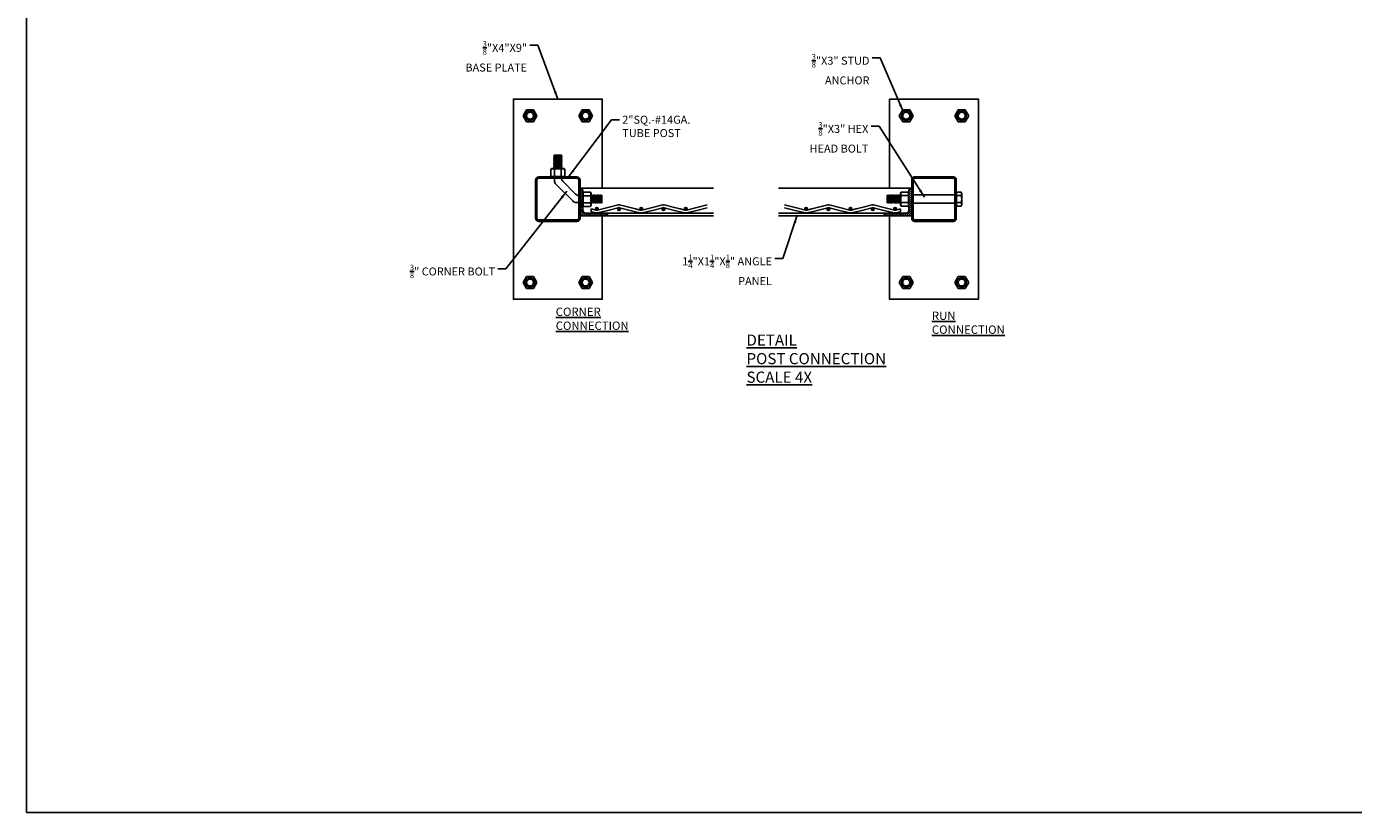
# Model space of a CAD drawing. Units: inches. Extents: x 0 to 777, y 0 to 261.
# Drawn here: x 0 to 239, y 0 to 141 of the extents above; entities that cross this region are included whole.
import ezdxf

# ---------------------------------------------------------------- set-up
doc = ezdxf.new("R2010")
doc.units = ezdxf.units.IN
doc.header["$MEASUREMENT"] = 0
doc.layers.add('Dimensions', color=4, linetype='Continuous')
doc.layers.add('Wire Partition', color=7, linetype='Continuous')
doc.styles.get("Standard").update_dxf_attribs({"font": 'txt.shx'})
doc.dimstyles.new('wirecrafters', dxfattribs={"dimscale": 22, "dimtxt": 0.18, "dimasz": 0.18, "dimexe": 0.1175, "dimexo": 0.3125, "dimgap": 0.0625, "dimtad": 1, "dimdec": 4, "dimzin": 3, "dimdsep": 46, "dimlunit": 4, "dimtxsty": 'Standard', "dimcen": 0.09, "dimclrt": 7, "dimadec": 0, "dimazin": 0, "dimtfac": 1, "dimtdec": 4, "dimtmove": 0, "dimatfit": 3, "dimfxl": 0, "dimtolj": 1, "dimtzin": 0, "dimarcsym": 0})
pattern_1 = [(225, (18.393646, 158.665771), (0.0110485435, -0.0110485435), [])]

# ---------------------------------------------------------------- blocks, each defined once
blk = doc.blocks.new('Angle-.125 x 1.25 x 1.25')
for p, q in [((0.75, 0), (0.75, 1.25)), ((0.625, 0.25), (0.625, 1.125)), ((-0.5, 0), (0.75, 0)), ((-0.375, 0.125), (0.5, 0.125)), ((0, 0), (0, 0))]:
    blk.add_line(p, q)
for centre, start, end in [((0.75, 1.125), 90, 180), ((-0.375, 0), 90, 180), ((0.5, 0.25), 270, 0)]:
    blk.add_arc(centre, 0.125, start, end)
for p in [(0.75, 0.75), (0, 0)]:
    blk.add_point(p)
blk = doc.blocks.new('Panel-Side View w-Mesh')
at = {"lineweight": 0}
h = blk.add_hatch(dxfattribs=at)
h.set_pattern_fill('ANSI31', color=256, scale=0.5, style=0)
h.set_pattern_definition([(45, (-10.98917, -160.37832), (-0.044194174, 0.044194174), [])])
h.paths.add_polyline_path([(1.125, 0.625, 0.414214), (1.25, 0.75), (0, 0.75), (0, -0.5, 0.414214), (0.125, -0.375), (0.125, 0.5, -0.414214), (0.25, 0.625)])
h = blk.add_hatch()
h.set_pattern_fill('ANSI31', color=256, scale=0.125, style=0)
h.set_pattern_definition(pattern_1)
h.paths.add_polyline_path([(0.812, 0.438, 1), (0.687, 0.438, 1)])
h = blk.add_hatch()
h.set_pattern_fill('ANSI31', color=256, scale=0.125, style=0)
h.set_pattern_definition(pattern_1)
h.paths.add_polyline_path([(1.812, 0.445, 1), (1.687, 0.445, 1)])
h = blk.add_hatch()
h.set_pattern_fill('ANSI31', color=256, scale=0.125, style=0)
h.set_pattern_definition(pattern_1)
h.paths.add_polyline_path([(2.813, 0.438, 1), (2.688, 0.438, 1)])
h = blk.add_hatch()
h.set_pattern_fill('ANSI31', color=256, scale=0.125, style=0)
h.set_pattern_definition(pattern_1)
h.paths.add_polyline_path([(3.688, 0.445, 1), (3.813, 0.445, 1)])
h = blk.add_hatch()
h.set_pattern_fill('ANSI31', color=256, scale=0.125, style=0)
h.set_pattern_definition(pattern_1)
h.paths.add_polyline_path([(4.813, 0.438, 1), (4.688, 0.438, 1)])
for p, q in [((0, 0.75), (6, 0.75)), ((0.5, 0.566), (0.72, 0.621)), ((0.78, 0.621), (1.25, 0.504)), ((1.125, 0.625), (6, 0.625)), ((2.5, 0.566), (2.72, 0.621)), ((2.78, 0.621), (3.25, 0.504)), ((4.5, 0.566), (4.72, 0.621)), ((4.78, 0.621), (5.25, 0.504)), ((0.5, 0.441), (0.5, 0.566)), ((0.5, 0.441), (0.72, 0.496)), ((0.78, 0.496), (1.25, 0.379)), ((1.25, 0.504), (1.72, 0.386)), ((1.25, 0.379), (1.72, 0.261)), ((1.78, 0.386), (2.25, 0.504)), ((1.78, 0.261), (2.25, 0.379)), ((2.25, 0.504), (2.5, 0.566)), ((2.25, 0.379), (2.5, 0.441)), ((2.5, 0.441), (2.72, 0.496)), ((2.78, 0.496), (3.25, 0.379)), ((3.25, 0.504), (3.72, 0.386)), ((3.25, 0.379), (3.72, 0.261)), ((3.78, 0.386), (4.25, 0.504)), ((3.78, 0.261), (4.25, 0.379)), ((4.25, 0.504), (4.5, 0.566)), ((4.25, 0.379), (4.5, 0.441)), ((4.5, 0.441), (4.72, 0.496)), ((4.78, 0.496), (5.25, 0.379)), ((5.25, 0.504), (5.72, 0.386)), ((5.25, 0.379), (5.72, 0.261)), ((0, -0.5), (6, -0.5))]:
    blk.add_line(p, q)
for centre in [(0.75, 0.438), (1.75, 0.445), (2.75, 0.438), (3.75, 0.445), (4.75, 0.438)]:
    blk.add_circle(centre, 0.0625)
for centre, start, end in [((0.75, 0.5), 75.96376, 104.03624), ((2.75, 0.5), 75.96376, 104.03624), ((4.75, 0.5), 75.96376, 104.03624), ((0.75, 0.375), 75.96376, 104.03624), ((1.75, 0.508), 255.96376, 284.03624), ((1.75, 0.383), 255.96376, 284.03624), ((2.75, 0.375), 75.96376, 104.03624), ((3.75, 0.508), 255.96376, 284.03624), ((3.75, 0.383), 255.96376, 284.03624), ((4.75, 0.375), 75.96376, 104.03624)]:
    blk.add_arc(centre, 0.125, start, end)
blk.add_point((0, 0))
at = {"rotation": 180}
blk.add_blockref('Angle-.125 x 1.25 x 1.25', (0.75, 0.75), dxfattribs=at)

msp = doc.modelspace()

# ---------------------------------------------------------------- hatches: boundary and pattern name
h = msp.add_hatch()
h.set_pattern_fill('ANSI31', color=256, scale=4, style=0)
h.set_pattern_definition([(135, (-837.02685, -591.2786), (0.3535534, 0.3535534), [])])
h.paths.add_polyline_path([(92.06791, 114.35116), (99.06791, 114.35116, -0.414213562), (99.56791, 113.85116), (99.56791, 106.85116, -0.414213562), (99.06791, 106.35116), (92.06791, 106.35116, -0.414213562), (91.56791, 106.85116), (91.56791, 113.85116, -0.414213562)])
h.paths.add_polyline_path([(92.06791, 114.10116, 0.414213562), (91.81791, 113.85116), (91.81791, 106.85116, 0.414213562), (92.06791, 106.60116), (99.06791, 106.60116, 0.414213562), (99.31791, 106.85116), (99.31791, 113.85116, 0.414213562), (99.06791, 114.10116)], flags=16)
h = msp.add_hatch()
h.set_pattern_fill('ANSI31', color=256, scale=4, style=0)
h.set_pattern_definition([(135, (-769.36283, -591.2786), (0.3535534, 0.3535534), [])])
h.paths.add_polyline_path([(159.73192, 114.35116), (166.73192, 114.35116, -0.414213562), (167.23192, 113.85116), (167.23192, 106.85116, -0.414213562), (166.73192, 106.35116), (159.73192, 106.35116, -0.414213562), (159.23192, 106.85116), (159.23192, 113.85116, -0.414213562)])
h.paths.add_polyline_path([(159.73192, 114.10116, 0.414213562), (159.48192, 113.85116), (159.48192, 106.85116, 0.414213562), (159.73192, 106.60116), (166.73192, 106.60116, 0.414213562), (166.98192, 106.85116), (166.98192, 113.85116, 0.414213562), (166.73192, 114.10116)], flags=16)

# ---------------------------------------------------------------- linework, layer by layer
at = {"linetype": 'Continuous'}
for p, q in [((94.81791, 118.0561), (94.94291, 118.21693)), ((94.81791, 118.0561), (94.94291, 117.99543)), ((94.81791, 118.0561), (96.31791, 118.0561)), ((94.81791, 117.8346), (94.94291, 117.99543)), ((94.81791, 117.8346), (96.31791, 117.8346)), ((94.81791, 117.8346), (94.94291, 117.77392)), ((94.81791, 117.61309), (94.94291, 117.77392)), ((94.81791, 117.61309), (94.94291, 117.55241)), ((94.81791, 117.61309), (96.31791, 117.61309)), ((94.81791, 117.39158), (94.94291, 117.55241)), ((94.81791, 117.39158), (94.94291, 117.3309)), ((94.81791, 117.39158), (96.31791, 117.39158)), ((94.81791, 117.17007), (94.94291, 117.3309)), ((94.81791, 117.17007), (96.31791, 117.17007)), ((94.81791, 117.17007), (94.94291, 117.1094)), ((94.81791, 116.94857), (94.94291, 117.1094)), ((94.88041, 118.24727), (94.93293, 118.27761)), ((94.88041, 118.24727), (94.94291, 118.21693)), ((94.88041, 118.24727), (96.29433, 118.24727)), ((94.93293, 118.27761), (96.2418, 118.27761)), ((94.94291, 118.21693), (96.19291, 118.11678)), ((94.94291, 118.21693), (96.19291, 118.11678)), ((94.94291, 117.99543), (96.19291, 117.89528)), ((94.94291, 117.99543), (96.19291, 117.89528)), ((94.94291, 117.77392), (96.19291, 117.67377)), ((94.94291, 117.77392), (96.19291, 117.67377)), ((94.94291, 117.55241), (96.19291, 117.45226)), ((94.94291, 117.55241), (96.19291, 117.45226)), ((94.94291, 117.3309), (96.19291, 117.23075)), ((94.94291, 117.3309), (96.19291, 117.23075)), ((94.94291, 117.1094), (96.19291, 117.00925)), ((94.94291, 117.1094), (96.19291, 117.00925)), ((96.29433, 118.24727), (96.19291, 118.11678)), ((96.31791, 118.0561), (96.19291, 118.11678)), ((96.31791, 118.0561), (96.19291, 117.89528)), ((96.31791, 117.8346), (96.19291, 117.89528)), ((96.31791, 117.8346), (96.19291, 117.67377)), ((96.31791, 117.61309), (96.19291, 117.67377)), ((96.31791, 117.61309), (96.19291, 117.45226)), ((96.31791, 117.39158), (96.19291, 117.45226)), ((96.31791, 117.39158), (96.19291, 117.23075)), ((96.31791, 117.17007), (96.19291, 117.23075)), ((96.31791, 117.17007), (96.19291, 117.00925)), ((96.31791, 116.94857), (96.19291, 117.00925)), ((96.29433, 118.24727), (96.2418, 118.27761)), ((94.81791, 116.94857), (94.94291, 116.88789)), ((94.81791, 116.94857), (96.31791, 116.94857)), ((94.81791, 116.72706), (94.94291, 116.88789)), ((94.81791, 116.72706), (96.31791, 116.72706)), ((94.81791, 116.72706), (94.94291, 116.66638)), ((94.81791, 116.50555), (94.94291, 116.66638)), ((94.81791, 116.50555), (96.31791, 116.50555)), ((94.81791, 116.50555), (94.94291, 116.44487)), ((94.81791, 116.28405), (94.94291, 116.44487)), ((94.81791, 116.28405), (94.94291, 116.22337)), ((94.81791, 116.28405), (96.31791, 116.28405)), ((94.81791, 116.06254), (94.94291, 116.22337)), ((94.81791, 116.06254), (94.94291, 116.00186)), ((94.81791, 116.06254), (96.31791, 116.06254)), ((94.82578, 115.85116), (94.94291, 116.00186)), ((94.94291, 116.88789), (96.19291, 116.78774)), ((94.94291, 116.88789), (96.19291, 116.78774)), ((94.94291, 116.66638), (96.19291, 116.56623)), ((94.94291, 116.66638), (96.19291, 116.56623)), ((94.94291, 116.44487), (96.19291, 116.34472)), ((94.94291, 116.44487), (96.19291, 116.34472)), ((94.94291, 116.22337), (96.19291, 116.12322)), ((94.94291, 116.22337), (96.19291, 116.12322)), ((94.94291, 116.00186), (96.19291, 115.90171)), ((94.94291, 116.00186), (96.19291, 115.90171)), ((96.31791, 116.94857), (96.19291, 116.78774)), ((96.31791, 116.72706), (96.19291, 116.78774)), ((96.31791, 116.72706), (96.19291, 116.56623)), ((96.31791, 116.50555), (96.19291, 116.56623)), ((96.31791, 116.50555), (96.19291, 116.34472)), ((96.31791, 116.28405), (96.19291, 116.34472)), ((96.31791, 116.28405), (96.19291, 116.12322)), ((96.31791, 116.06254), (96.19291, 116.12322)), ((96.31791, 116.06254), (96.19291, 115.90171)), ((96.29704, 115.85116), (96.19291, 115.90171)), ((94.94291, 114.45131), (94.94291, 114.35116)), ((96.19291, 114.35116), (94.94291, 114.35116)), ((94.94291, 114.10116), (94.94291, 113.7476)), ((95.2358, 113.0405), (98.25725, 110.01905)), ((96.4858, 113.55826), (98.77501, 111.26905)), ((101.56791, 111.049), (101.66162, 110.97616)), ((101.66162, 110.97616), (101.56791, 109.80645)), ((101.66162, 110.97616), (101.56791, 109.80645)), ((101.7223, 111.10116), (101.66162, 110.97616)), ((101.7223, 111.10116), (101.7223, 109.60116)), ((101.7223, 111.10116), (101.88313, 110.97616)), ((101.88313, 110.97616), (101.78298, 109.72616)), ((101.88313, 110.97616), (101.78298, 109.72616)), ((101.94381, 111.10116), (101.88313, 110.97616)), ((101.94381, 111.10116), (101.94381, 109.60116)), ((101.94381, 111.10116), (102.10464, 110.97616)), ((102.10464, 110.97616), (102.00449, 109.72616)), ((102.10464, 110.97616), (102.00449, 109.72616)), ((102.16532, 111.10116), (102.10464, 110.97616)), ((102.16532, 111.10116), (102.16532, 109.60116)), ((102.16532, 111.10116), (102.32615, 110.97616)), ((102.32615, 110.97616), (102.22599, 109.72616)), ((102.32615, 110.97616), (102.22599, 109.72616)), ((102.38682, 111.10116), (102.32615, 110.97616)), ((102.38682, 111.10116), (102.38682, 109.60116)), ((102.38682, 111.10116), (102.54765, 110.97616)), ((102.54765, 110.97616), (102.4475, 109.72616)), ((102.54765, 110.97616), (102.4475, 109.72616)), ((102.60833, 111.10116), (102.54765, 110.97616)), ((102.60833, 111.10116), (102.60833, 109.60116)), ((102.60833, 111.10116), (102.76916, 110.97616)), ((102.76916, 110.97616), (102.66901, 109.72616)), ((102.76916, 110.97616), (102.66901, 109.72616)), ((102.82984, 111.10116), (102.76916, 110.97616)), ((102.82984, 111.10116), (102.99067, 110.97616)), ((102.82984, 111.10116), (102.82984, 109.60116)), ((102.99067, 110.97616), (102.89052, 109.72616)), ((102.99067, 110.97616), (102.89052, 109.72616)), ((103.05135, 111.10116), (102.99067, 110.97616)), ((103.05135, 111.10116), (103.05135, 109.60116)), ((103.05135, 111.10116), (103.21217, 110.97616)), ((103.21217, 110.97616), (103.11202, 109.72616)), ((103.21217, 110.97616), (103.11202, 109.72616)), ((103.27285, 111.10116), (103.21217, 110.97616)), ((103.27285, 111.10116), (103.27285, 109.60116)), ((103.27285, 111.10116), (103.43368, 110.97616)), ((103.43368, 110.97616), (103.33353, 109.72616)), ((103.43368, 110.97616), (103.33353, 109.72616)), ((103.46402, 111.03866), (103.43368, 110.97616)), ((103.46402, 111.03866), (103.46402, 109.62474)), ((103.46402, 111.03866), (103.49436, 110.98613)), ((103.49436, 110.98613), (103.49436, 109.67726)), ((154.83581, 111.07758), (154.80547, 111.02505)), ((154.80547, 109.71618), (154.80547, 111.02505)), ((154.83581, 109.66366), (154.83581, 111.07758)), ((154.83581, 111.07758), (154.9663, 110.97616)), ((154.86615, 109.72616), (154.9663, 110.97616)), ((154.86615, 109.72616), (154.9663, 110.97616)), ((155.02698, 111.10116), (154.9663, 110.97616)), ((155.02698, 111.10116), (155.1878, 110.97616)), ((155.02698, 109.60116), (155.02698, 111.10116)), ((155.08765, 109.72616), (155.1878, 110.97616)), ((155.08765, 109.72616), (155.1878, 110.97616)), ((155.24848, 111.10116), (155.1878, 110.97616)), ((155.24848, 109.60116), (155.24848, 111.10116)), ((155.24848, 111.10116), (155.40931, 110.97616)), ((155.30916, 109.72616), (155.40931, 110.97616)), ((155.30916, 109.72616), (155.40931, 110.97616)), ((155.46999, 111.10116), (155.40931, 110.97616)), ((155.46999, 111.10116), (155.63082, 110.97616)), ((155.46999, 109.60116), (155.46999, 111.10116)), ((155.53067, 109.72616), (155.63082, 110.97616)), ((155.53067, 109.72616), (155.63082, 110.97616)), ((155.6915, 111.10116), (155.63082, 110.97616)), ((155.6915, 111.10116), (155.85233, 110.97616)), ((155.6915, 109.60116), (155.6915, 111.10116)), ((155.75218, 109.72616), (155.85233, 110.97616)), ((155.75218, 109.72616), (155.85233, 110.97616)), ((155.91301, 111.10116), (155.85233, 110.97616)), ((155.91301, 109.60116), (155.91301, 111.10116)), ((155.91301, 111.10116), (156.07383, 110.97616)), ((155.97368, 109.72616), (156.07383, 110.97616)), ((155.97368, 109.72616), (156.07383, 110.97616)), ((156.13451, 111.10116), (156.07383, 110.97616)), ((156.13451, 111.10116), (156.29534, 110.97616)), ((156.13451, 109.60116), (156.13451, 111.10116)), ((156.19519, 109.72616), (156.29534, 110.97616)), ((156.19519, 109.72616), (156.29534, 110.97616)), ((156.35602, 111.10116), (156.29534, 110.97616)), ((156.35602, 109.60116), (156.35602, 111.10116)), ((156.35602, 111.10116), (156.51685, 110.97616)), ((156.4167, 109.72616), (156.51685, 110.97616)), ((156.4167, 109.72616), (156.51685, 110.97616)), ((156.57753, 111.10116), (156.51685, 110.97616)), ((156.57753, 109.60116), (156.57753, 111.10116)), ((156.57753, 111.10116), (156.73836, 110.97616)), ((156.63821, 109.72616), (156.73836, 110.97616)), ((156.63821, 109.72616), (156.73836, 110.97616)), ((156.79904, 111.10116), (156.73836, 110.97616)), ((156.79904, 111.10116), (156.95986, 110.97616)), ((156.79904, 109.60116), (156.79904, 111.10116)), ((156.85971, 109.72616), (156.95986, 110.97616)), ((156.85971, 109.72616), (156.95986, 110.97616)), ((157.02054, 111.10116), (156.95986, 110.97616)), ((157.02054, 111.10116), (157.18137, 110.97616)), ((157.02054, 109.60116), (157.02054, 111.10116)), ((157.08122, 109.72616), (157.18137, 110.97616)), ((157.08122, 109.72616), (157.18137, 110.97616)), ((157.23192, 111.0803), (157.18137, 110.97616)), ((158.73192, 110.97616), (158.73192, 109.72616)), ((167.29442, 111.60116), (167.23192, 111.54775)), ((167.23192, 111.54775), (167.23192, 109.15457)), ((167.29442, 111.60116), (167.29442, 109.10116)), ((168.10692, 111.60116), (167.29442, 111.60116)), ((167.29442, 110.97616), (168.10692, 110.97616)), ((168.23192, 110.97616), (168.23192, 111.28866)), ((168.23192, 109.72616), (168.23192, 110.97616)), ((99.31791, 109.72616), (98.96435, 109.72616)), ((101.7223, 109.60116), (101.56791, 109.72116)), ((101.7223, 109.60116), (101.78298, 109.72616)), ((101.94381, 109.60116), (101.78298, 109.72616)), ((101.94381, 109.60116), (102.00449, 109.72616)), ((102.16532, 109.60116), (102.00449, 109.72616)), ((102.16532, 109.60116), (102.22599, 109.72616)), ((102.38682, 109.60116), (102.22599, 109.72616)), ((102.38682, 109.60116), (102.4475, 109.72616)), ((102.60833, 109.60116), (102.4475, 109.72616)), ((102.60833, 109.60116), (102.66901, 109.72616)), ((102.82984, 109.60116), (102.66901, 109.72616)), ((102.82984, 109.60116), (102.89052, 109.72616)), ((103.05135, 109.60116), (102.89052, 109.72616)), ((103.05135, 109.60116), (103.11202, 109.72616)), ((103.27285, 109.60116), (103.11202, 109.72616)), ((103.27285, 109.60116), (103.33353, 109.72616)), ((103.46402, 109.62474), (103.33353, 109.72616)), ((103.46402, 109.62474), (103.49436, 109.67726)), ((154.83581, 109.66366), (154.80547, 109.71618)), ((154.83581, 109.66366), (154.86615, 109.72616)), ((155.02698, 109.60116), (154.86615, 109.72616)), ((155.02698, 109.60116), (155.08765, 109.72616)), ((155.24848, 109.60116), (155.08765, 109.72616)), ((155.24848, 109.60116), (155.30916, 109.72616)), ((155.46999, 109.60116), (155.30916, 109.72616)), ((155.46999, 109.60116), (155.53067, 109.72616)), ((155.6915, 109.60116), (155.53067, 109.72616)), ((155.6915, 109.60116), (155.75218, 109.72616)), ((155.91301, 109.60116), (155.75218, 109.72616)), ((155.91301, 109.60116), (155.97368, 109.72616)), ((156.13451, 109.60116), (155.97368, 109.72616)), ((156.13451, 109.60116), (156.19519, 109.72616)), ((156.35602, 109.60116), (156.19519, 109.72616)), ((156.35602, 109.60116), (156.4167, 109.72616)), ((156.57753, 109.60116), (156.4167, 109.72616)), ((156.57753, 109.60116), (156.63821, 109.72616)), ((156.79904, 109.60116), (156.63821, 109.72616)), ((156.79904, 109.60116), (156.85971, 109.72616)), ((157.02054, 109.60116), (156.85971, 109.72616)), ((157.02054, 109.60116), (157.08122, 109.72616)), ((157.23192, 109.60903), (157.08122, 109.72616)), ((158.63177, 109.72616), (158.73192, 109.72616)), ((167.29442, 109.10116), (167.23192, 109.15457)), ((167.29442, 109.72616), (168.10692, 109.72616)), ((167.29442, 109.10116), (168.10692, 109.10116)), ((168.23192, 109.41366), (168.23192, 109.72616))]:
    msp.add_line(p, q, dxfattribs=at)
at = {"color": 7, "linetype": 'Continuous'}
for p, q in [((94.41491, 115.85116), (94.28991, 115.72616)), ((94.28991, 115.72616), (94.28991, 114.47616)), ((96.78341, 115.78866), (94.35241, 115.78866)), ((96.72091, 115.85116), (94.41491, 115.85116)), ((94.94291, 114.59066), (94.94291, 115.61166)), ((96.19291, 114.59066), (96.19291, 115.61166)), ((96.84591, 115.72616), (96.72091, 115.85116)), ((96.84591, 114.47616), (96.84591, 115.72616)), ((94.28991, 114.47616), (94.41491, 114.35116)), ((96.78341, 114.41366), (94.35241, 114.41366)), ((94.41491, 114.35116), (96.72091, 114.35116)), ((96.72091, 114.35116), (96.84591, 114.47616)), ((100.19291, 111.58609), (100.06791, 111.46109)), ((100.06791, 111.46109), (100.06791, 109.15509)), ((100.13041, 111.52359), (100.13041, 109.09259)), ((101.44291, 111.58609), (100.19291, 111.58609)), ((101.32841, 110.93309), (100.30741, 110.93309)), ((101.56791, 111.46109), (101.44291, 111.58609)), ((101.50541, 111.52359), (101.50541, 109.09259)), ((101.56791, 109.15509), (101.56791, 111.46109)), ((157.35692, 111.62916), (157.23192, 111.50416)), ((157.23192, 111.50416), (157.23192, 109.19816)), ((157.29442, 111.56666), (157.29442, 109.13566)), ((158.60692, 111.62916), (157.35692, 111.62916)), ((158.49242, 110.97616), (157.47142, 110.97616)), ((158.73192, 111.50416), (158.60692, 111.62916)), ((158.66942, 111.56666), (158.66942, 109.13566)), ((158.73192, 109.19816), (158.73192, 111.50416)), ((100.06791, 109.15509), (100.19291, 109.03009)), ((100.19291, 109.03009), (101.44291, 109.03009)), ((101.32841, 109.68309), (100.30741, 109.68309)), ((101.44291, 109.03009), (101.56791, 109.15509)), ((157.23192, 109.19816), (157.35692, 109.07316)), ((157.35692, 109.07316), (158.60692, 109.07316)), ((158.49242, 109.72616), (157.47142, 109.72616)), ((158.60692, 109.07316), (158.73192, 109.19816))]:
    msp.add_line(p, q, dxfattribs=at)
for p, q in [((166.98192, 111.10116), (159.48192, 111.10116)), ((166.98192, 109.60116), (159.48192, 109.60116))]:
    msp.add_line(p, q)
msp.add_lwpolyline([(0, 260.81682), (259.00318, 260.81682), (259.00318, 0), (0, 0)], close=True)
for points in [[(103.56791, 112.35116), (103.56791, 128.35116), (87.56791, 128.35116), (87.56791, 92.35116), (103.56791, 92.35116), (103.56791, 107.35116)], [(155.23192, 107.35116), (155.23192, 92.35116), (171.23192, 92.35116), (171.23192, 128.35116), (155.23192, 128.35116), (155.23192, 112.35116)]]:
    msp.add_lwpolyline(points)
for points in [[(94.94291, 115.61166), (94.94241, 115.62766), (94.94141, 115.64266), (94.93941, 115.65666), (94.93691, 115.67016), (94.93391, 115.68316), (94.92991, 115.69516), (94.92491, 115.70666), (94.91941, 115.71716), (94.91341, 115.72716), (94.90641, 115.73616), (94.89891, 115.74466), (94.89041, 115.75216), (94.88141, 115.75916), (94.87141, 115.76516), (94.86091, 115.77066), (94.84941, 115.77566), (94.83741, 115.77966), (94.82441, 115.78266), (94.81091, 115.78516), (94.79691, 115.78716), (94.78191, 115.78816), (94.76591, 115.78866)], [(94.94291, 114.59066), (94.94241, 114.57466), (94.94141, 114.55966), (94.93941, 114.54566), (94.93691, 114.53216), (94.93391, 114.51916), (94.92991, 114.50716), (94.92491, 114.49566), (94.91941, 114.48516), (94.91341, 114.47516), (94.90641, 114.46616), (94.89891, 114.45766), (94.89041, 114.45016), (94.88141, 114.44316), (94.87141, 114.43716), (94.86091, 114.43166), (94.84941, 114.42666), (94.83741, 114.42266), (94.82441, 114.41966), (94.81091, 114.41716), (94.79691, 114.41516), (94.78191, 114.41416), (94.76591, 114.41366)], [(95.11991, 115.78866), (95.10391, 115.78816), (95.08891, 115.78716), (95.07491, 115.78516), (95.06141, 115.78266), (95.04841, 115.77966), (95.03641, 115.77566), (95.02491, 115.77066), (95.01441, 115.76516), (95.00441, 115.75916), (94.99541, 115.75216), (94.98691, 115.74466), (94.97941, 115.73616), (94.97241, 115.72716), (94.96641, 115.71716), (94.96091, 115.70666), (94.95591, 115.69516), (94.95191, 115.68316), (94.94891, 115.67016), (94.94641, 115.65666), (94.94441, 115.64266), (94.94341, 115.62766), (94.94291, 115.61166)], [(95.11991, 114.41366), (95.10391, 114.41416), (95.08891, 114.41516), (95.07491, 114.41716), (95.06141, 114.41966), (95.04841, 114.42266), (95.03641, 114.42666), (95.02491, 114.43166), (95.01441, 114.43716), (95.00441, 114.44316), (94.99541, 114.45016), (94.98691, 114.45766), (94.97941, 114.46616), (94.97241, 114.47516), (94.96641, 114.48516), (94.96091, 114.49566), (94.95591, 114.50716), (94.95191, 114.51916), (94.94891, 114.53216), (94.94641, 114.54566), (94.94441, 114.55966), (94.94341, 114.57466), (94.94291, 114.59066)], [(96.19291, 115.61166), (96.19241, 115.62766), (96.19141, 115.64266), (96.18941, 115.65666), (96.18691, 115.67016), (96.18391, 115.68316), (96.17991, 115.69516), (96.17491, 115.70666), (96.16941, 115.71716), (96.16341, 115.72716), (96.15641, 115.73616), (96.14891, 115.74466), (96.14041, 115.75216), (96.13141, 115.75916), (96.12141, 115.76516), (96.11091, 115.77066), (96.09941, 115.77566), (96.08741, 115.77966), (96.07441, 115.78266), (96.06091, 115.78516), (96.04691, 115.78716), (96.03191, 115.78816), (96.01591, 115.78866)], [(96.19291, 114.59066), (96.19241, 114.57466), (96.19141, 114.55966), (96.18941, 114.54566), (96.18691, 114.53216), (96.18391, 114.51916), (96.17991, 114.50716), (96.17491, 114.49566), (96.16941, 114.48516), (96.16341, 114.47516), (96.15641, 114.46616), (96.14891, 114.45766), (96.14041, 114.45016), (96.13141, 114.44316), (96.12141, 114.43716), (96.11091, 114.43166), (96.09941, 114.42666), (96.08741, 114.42266), (96.07441, 114.41966), (96.06091, 114.41716), (96.04691, 114.41516), (96.03191, 114.41416), (96.01591, 114.41366)], [(96.19291, 115.61166), (96.19341, 115.62766), (96.19441, 115.64266), (96.19641, 115.65666), (96.19891, 115.67016), (96.20191, 115.68316), (96.20591, 115.69516), (96.21091, 115.70666), (96.21641, 115.71716), (96.22241, 115.72716), (96.22941, 115.73616), (96.23691, 115.74466), (96.24541, 115.75216), (96.25441, 115.75916), (96.26441, 115.76516), (96.27491, 115.77066), (96.28641, 115.77566), (96.29841, 115.77966), (96.31141, 115.78266), (96.32491, 115.78516), (96.33891, 115.78716), (96.35391, 115.78816), (96.36991, 115.78866)], [(96.19291, 114.59066), (96.19341, 114.57466), (96.19441, 114.55966), (96.19641, 114.54566), (96.19891, 114.53216), (96.20191, 114.51916), (96.20591, 114.50716), (96.21091, 114.49566), (96.21641, 114.48516), (96.22241, 114.47516), (96.22941, 114.46616), (96.23691, 114.45766), (96.24541, 114.45016), (96.25441, 114.44316), (96.26441, 114.43716), (96.27491, 114.43166), (96.28641, 114.42666), (96.29841, 114.42266), (96.31141, 114.41966), (96.32491, 114.41716), (96.33891, 114.41516), (96.35391, 114.41416), (96.36991, 114.41366)], [(100.30741, 110.93309), (100.29141, 110.93359), (100.27641, 110.93459), (100.26241, 110.93659), (100.24891, 110.93909), (100.23591, 110.94209), (100.22391, 110.94609), (100.21241, 110.95109), (100.20191, 110.95659), (100.19191, 110.96259), (100.18291, 110.96959), (100.17441, 110.97709), (100.16691, 110.98559), (100.15991, 110.99459), (100.15391, 111.00459), (100.14841, 111.01509), (100.14341, 111.02659), (100.13941, 111.03859), (100.13641, 111.05159), (100.13391, 111.06509), (100.13191, 111.07909), (100.13091, 111.09409), (100.13041, 111.11009)], [(100.30741, 110.93309), (100.29141, 110.93259), (100.27641, 110.93159), (100.26241, 110.92959), (100.24891, 110.92709), (100.23591, 110.92409), (100.22391, 110.92009), (100.21241, 110.91509), (100.20191, 110.90959), (100.19191, 110.90359), (100.18291, 110.89659), (100.17441, 110.88909), (100.16691, 110.88059), (100.15991, 110.87159), (100.15391, 110.86159), (100.14841, 110.85109), (100.14341, 110.83959), (100.13941, 110.82759), (100.13641, 110.81459), (100.13391, 110.80109), (100.13191, 110.78709), (100.13091, 110.77209), (100.13041, 110.75609)], [(100.13041, 109.86009), (100.13091, 109.84409), (100.13191, 109.82909), (100.13391, 109.81509), (100.13641, 109.80159), (100.13941, 109.78859), (100.14341, 109.77659), (100.14841, 109.76509), (100.15391, 109.75459), (100.15991, 109.74459), (100.16691, 109.73559), (100.17441, 109.72709), (100.18291, 109.71959), (100.19191, 109.71259), (100.20191, 109.70659), (100.21241, 109.70109), (100.22391, 109.69609), (100.23591, 109.69209), (100.24891, 109.68909), (100.26241, 109.68659), (100.27641, 109.68459), (100.29141, 109.68359), (100.30741, 109.68309)], [(101.32841, 110.93309), (101.34441, 110.93359), (101.35941, 110.93459), (101.37341, 110.93659), (101.38691, 110.93909), (101.39991, 110.94209), (101.41191, 110.94609), (101.42341, 110.95109), (101.43391, 110.95659), (101.44391, 110.96259), (101.45291, 110.96959), (101.46141, 110.97709), (101.46891, 110.98559), (101.47591, 110.99459), (101.48191, 111.00459), (101.48741, 111.01509), (101.49241, 111.02659), (101.49641, 111.03859), (101.49941, 111.05159), (101.50191, 111.06509), (101.50391, 111.07909), (101.50491, 111.09409), (101.50541, 111.11009)], [(101.32841, 110.93309), (101.34441, 110.93259), (101.35941, 110.93159), (101.37341, 110.92959), (101.38691, 110.92709), (101.39991, 110.92409), (101.41191, 110.92009), (101.42341, 110.91509), (101.43391, 110.90959), (101.44391, 110.90359), (101.45291, 110.89659), (101.46141, 110.88909), (101.46891, 110.88059), (101.47591, 110.87159), (101.48191, 110.86159), (101.48741, 110.85109), (101.49241, 110.83959), (101.49641, 110.82759), (101.49941, 110.81459), (101.50191, 110.80109), (101.50391, 110.78709), (101.50491, 110.77209), (101.50541, 110.75609)], [(101.50541, 109.86009), (101.50491, 109.84409), (101.50391, 109.82909), (101.50191, 109.81509), (101.49941, 109.80159), (101.49641, 109.78859), (101.49241, 109.77659), (101.48741, 109.76509), (101.48191, 109.75459), (101.47591, 109.74459), (101.46891, 109.73559), (101.46141, 109.72709), (101.45291, 109.71959), (101.44391, 109.71259), (101.43391, 109.70659), (101.42341, 109.70109), (101.41191, 109.69609), (101.39991, 109.69209), (101.38691, 109.68909), (101.37341, 109.68659), (101.35941, 109.68459), (101.34441, 109.68359), (101.32841, 109.68309)], [(157.47142, 110.97616), (157.45542, 110.97666), (157.44042, 110.97766), (157.42642, 110.97966), (157.41292, 110.98216), (157.39992, 110.98516), (157.38792, 110.98916), (157.37642, 110.99416), (157.36592, 110.99966), (157.35592, 111.00566), (157.34692, 111.01266), (157.33842, 111.02016), (157.33092, 111.02866), (157.32392, 111.03766), (157.31792, 111.04766), (157.31242, 111.05816), (157.30742, 111.06966), (157.30342, 111.08166), (157.30042, 111.09466), (157.29792, 111.10816), (157.29592, 111.12216), (157.29492, 111.13716), (157.29442, 111.15316)], [(157.47142, 110.97616), (157.45542, 110.97566), (157.44042, 110.97466), (157.42642, 110.97266), (157.41292, 110.97016), (157.39992, 110.96716), (157.38792, 110.96316), (157.37642, 110.95816), (157.36592, 110.95266), (157.35592, 110.94666), (157.34692, 110.93966), (157.33842, 110.93216), (157.33092, 110.92366), (157.32392, 110.91466), (157.31792, 110.90466), (157.31242, 110.89416), (157.30742, 110.88266), (157.30342, 110.87066), (157.30042, 110.85766), (157.29792, 110.84416), (157.29592, 110.83016), (157.29492, 110.81516), (157.29442, 110.79916)], [(157.29442, 109.90316), (157.29492, 109.88716), (157.29592, 109.87216), (157.29792, 109.85816), (157.30042, 109.84466), (157.30342, 109.83166), (157.30742, 109.81966), (157.31242, 109.80816), (157.31792, 109.79766), (157.32392, 109.78766), (157.33092, 109.77866), (157.33842, 109.77016), (157.34692, 109.76266), (157.35592, 109.75566), (157.36592, 109.74966), (157.37642, 109.74416), (157.38792, 109.73916), (157.39992, 109.73516), (157.41292, 109.73216), (157.42642, 109.72966), (157.44042, 109.72766), (157.45542, 109.72666), (157.47142, 109.72616)], [(158.49242, 110.97616), (158.50842, 110.97666), (158.52342, 110.97766), (158.53742, 110.97966), (158.55092, 110.98216), (158.56392, 110.98516), (158.57592, 110.98916), (158.58742, 110.99416), (158.59792, 110.99966), (158.60792, 111.00566), (158.61692, 111.01266), (158.62542, 111.02016), (158.63292, 111.02866), (158.63992, 111.03766), (158.64592, 111.04766), (158.65142, 111.05816), (158.65642, 111.06966), (158.66042, 111.08166), (158.66342, 111.09466), (158.66592, 111.10816), (158.66792, 111.12216), (158.66892, 111.13716), (158.66942, 111.15316)], [(158.49242, 110.97616), (158.50842, 110.97566), (158.52342, 110.97466), (158.53742, 110.97266), (158.55092, 110.97016), (158.56392, 110.96716), (158.57592, 110.96316), (158.58742, 110.95816), (158.59792, 110.95266), (158.60792, 110.94666), (158.61692, 110.93966), (158.62542, 110.93216), (158.63292, 110.92366), (158.63992, 110.91466), (158.64592, 110.90466), (158.65142, 110.89416), (158.65642, 110.88266), (158.66042, 110.87066), (158.66342, 110.85766), (158.66592, 110.84416), (158.66792, 110.83016), (158.66892, 110.81516), (158.66942, 110.79916)], [(158.66942, 109.90316), (158.66892, 109.88716), (158.66792, 109.87216), (158.66592, 109.85816), (158.66342, 109.84466), (158.66042, 109.83166), (158.65642, 109.81966), (158.65142, 109.80816), (158.64592, 109.79766), (158.63992, 109.78766), (158.63292, 109.77866), (158.62542, 109.77016), (158.61692, 109.76266), (158.60792, 109.75566), (158.59792, 109.74966), (158.58742, 109.74416), (158.57592, 109.73916), (158.56392, 109.73516), (158.55092, 109.73216), (158.53742, 109.72966), (158.52342, 109.72766), (158.50842, 109.72666), (158.49242, 109.72616)], [(100.30741, 109.68309), (100.29141, 109.68259), (100.27641, 109.68159), (100.26241, 109.67959), (100.24891, 109.67709), (100.23591, 109.67409), (100.22391, 109.67009), (100.21241, 109.66509), (100.20191, 109.65959), (100.19191, 109.65359), (100.18291, 109.64659), (100.17441, 109.63909), (100.16691, 109.63059), (100.15991, 109.62159), (100.15391, 109.61159), (100.14841, 109.60109), (100.14341, 109.58959), (100.13941, 109.57759), (100.13641, 109.56459), (100.13391, 109.55109), (100.13191, 109.53709), (100.13091, 109.52209), (100.13041, 109.50609)], [(101.32841, 109.68309), (101.34441, 109.68259), (101.35941, 109.68159), (101.37341, 109.67959), (101.38691, 109.67709), (101.39991, 109.67409), (101.41191, 109.67009), (101.42341, 109.66509), (101.43391, 109.65959), (101.44391, 109.65359), (101.45291, 109.64659), (101.46141, 109.63909), (101.46891, 109.63059), (101.47591, 109.62159), (101.48191, 109.61159), (101.48741, 109.60109), (101.49241, 109.58959), (101.49641, 109.57759), (101.49941, 109.56459), (101.50191, 109.55109), (101.50391, 109.53709), (101.50491, 109.52209), (101.50541, 109.50609)], [(157.47142, 109.72616), (157.45542, 109.72566), (157.44042, 109.72466), (157.42642, 109.72266), (157.41292, 109.72016), (157.39992, 109.71716), (157.38792, 109.71316), (157.37642, 109.70816), (157.36592, 109.70266), (157.35592, 109.69666), (157.34692, 109.68966), (157.33842, 109.68216), (157.33092, 109.67366), (157.32392, 109.66466), (157.31792, 109.65466), (157.31242, 109.64416), (157.30742, 109.63266), (157.30342, 109.62066), (157.30042, 109.60766), (157.29792, 109.59416), (157.29592, 109.58016), (157.29492, 109.56516), (157.29442, 109.54916)], [(158.49242, 109.72616), (158.50842, 109.72566), (158.52342, 109.72466), (158.53742, 109.72266), (158.55092, 109.72016), (158.56392, 109.71716), (158.57592, 109.71316), (158.58742, 109.70816), (158.59792, 109.70266), (158.60792, 109.69666), (158.61692, 109.68966), (158.62542, 109.68216), (158.63292, 109.67366), (158.63992, 109.66466), (158.64592, 109.65466), (158.65142, 109.64416), (158.65642, 109.63266), (158.66042, 109.62066), (158.66342, 109.60766), (158.66592, 109.59416), (158.66792, 109.58016), (158.66892, 109.56516), (158.66942, 109.54916)]]:
    msp.add_lwpolyline(points, dxfattribs=at)
for points in [[(99.06791, 106.35116), (92.06791, 106.35116, -0.414213562), (91.56791, 106.85116), (91.56791, 113.85116, -0.414213562), (92.06791, 114.35116), (99.06791, 114.35116, -0.414213562), (99.56791, 113.85116), (99.56791, 106.85116, -0.414213562)], [(99.06791, 106.60116), (92.06791, 106.60116, -0.414213562), (91.81791, 106.85116), (91.81791, 113.85116, -0.414213562), (92.06791, 114.10116), (99.06791, 114.10116, -0.414213562), (99.31791, 113.85116), (99.31791, 106.85116, -0.414213562)], [(166.73192, 106.35116), (159.73192, 106.35116, -0.414213562), (159.23192, 106.85116), (159.23192, 113.85116, -0.414213562), (159.73192, 114.35116), (166.73192, 114.35116, -0.414213562), (167.23192, 113.85116), (167.23192, 106.85116, -0.414213562)], [(166.73192, 106.60116), (159.73192, 106.60116, -0.414213562), (159.48192, 106.85116), (159.48192, 113.85116, -0.414213562), (159.73192, 114.10116), (166.73192, 114.10116, -0.414213562), (166.98192, 113.85116), (166.98192, 106.85116, -0.414213562)]]:
    msp.add_lwpolyline(points, format="xyb", close=True)
for centre, radius in [((90.56791, 125.35116), 0.875), ((90.56791, 125.35116), 0.625), ((100.56791, 125.35116), 0.875), ((100.56791, 125.35116), 0.625), ((158.23192, 125.35116), 0.875), ((158.23192, 125.35116), 0.625), ((168.23192, 125.35116), 0.875), ((168.23192, 125.35116), 0.625), ((90.56791, 95.35116), 0.875), ((90.56791, 95.35116), 0.625), ((100.56791, 95.35116), 0.875), ((100.56791, 95.35116), 0.625), ((158.23192, 95.35116), 0.875), ((158.23192, 95.35116), 0.625), ((168.23192, 95.35116), 0.875), ((168.23192, 95.35116), 0.625)]:
    msp.add_circle(centre, radius)
at = {"linetype": 'Continuous'}
for centre, radius, start, end in [((95.94291, 113.7476), 1, 180, 225), ((97.19291, 114.26537), 1, 189.4515518, 225), ((98.96435, 110.72616), 1, 225, 270), ((99.48212, 111.97616), 1, 225, 260.5484482), ((167.7788, 111.28866), 0.45312, 316.397181, 43.602819), ((166.60692, 110.35116), 1.625, 337.3801351, 22.6198649), ((167.7788, 109.41366), 0.45312, 316.397181, 43.602819)]:
    msp.add_arc(centre, radius, start, end, dxfattribs=at)
at = {"layer": 'Wire Partition'}
for p, q in [((89.31791, 125.35116), (89.94291, 126.43369)), ((89.94291, 124.26863), (89.31791, 125.35116)), ((89.94291, 126.43369), (91.19291, 126.43369)), ((91.19291, 124.26863), (89.94291, 124.26863)), ((91.19291, 126.43369), (91.81791, 125.35116)), ((91.81791, 125.35116), (91.19291, 124.26863)), ((99.31791, 125.35116), (99.94291, 126.43369)), ((99.94291, 124.26863), (99.31791, 125.35116)), ((99.94291, 126.43369), (101.19291, 126.43369)), ((101.19291, 124.26863), (99.94291, 124.26863)), ((101.19291, 126.43369), (101.81791, 125.35116)), ((101.81791, 125.35116), (101.19291, 124.26863)), ((156.98192, 125.35116), (157.60692, 126.43369)), ((157.60692, 124.26863), (156.98192, 125.35116)), ((157.60692, 126.43369), (158.85692, 126.43369)), ((158.85692, 124.26863), (157.60692, 124.26863)), ((158.85692, 126.43369), (159.48192, 125.35116)), ((159.48192, 125.35116), (158.85692, 124.26863)), ((166.98192, 125.35116), (167.60692, 126.43369)), ((167.60692, 124.26863), (166.98192, 125.35116)), ((167.60692, 126.43369), (168.85692, 126.43369)), ((168.85692, 124.26863), (167.60692, 124.26863)), ((168.85692, 126.43369), (169.48192, 125.35116)), ((169.48192, 125.35116), (168.85692, 124.26863)), ((89.31791, 95.35116), (89.94291, 96.43369)), ((89.94291, 96.43369), (91.19291, 96.43369)), ((91.19291, 96.43369), (91.81791, 95.35116)), ((99.31791, 95.35116), (99.94291, 96.43369)), ((99.94291, 96.43369), (101.19291, 96.43369)), ((101.19291, 96.43369), (101.81791, 95.35116)), ((156.98192, 95.35116), (157.60692, 96.43369)), ((157.60692, 96.43369), (158.85692, 96.43369)), ((158.85692, 96.43369), (159.48192, 95.35116)), ((166.98192, 95.35116), (167.60692, 96.43369)), ((167.60692, 96.43369), (168.85692, 96.43369)), ((168.85692, 96.43369), (169.48192, 95.35116)), ((89.94291, 94.26863), (89.31791, 95.35116)), ((91.19291, 94.26863), (89.94291, 94.26863)), ((91.81791, 95.35116), (91.19291, 94.26863)), ((99.94291, 94.26863), (99.31791, 95.35116)), ((101.19291, 94.26863), (99.94291, 94.26863)), ((101.81791, 95.35116), (101.19291, 94.26863)), ((157.60692, 94.26863), (156.98192, 95.35116)), ((158.85692, 94.26863), (157.60692, 94.26863)), ((159.48192, 95.35116), (158.85692, 94.26863)), ((167.60692, 94.26863), (166.98192, 95.35116)), ((168.85692, 94.26863), (167.60692, 94.26863)), ((169.48192, 95.35116), (168.85692, 94.26863))]:
    msp.add_line(p, q, dxfattribs=at)

# ---------------------------------------------------------------- block references
at = {"yscale": 4, "zscale": 4}
for p, xscale, rotation in [((99.56791, 110.35116), -4, 180), ((159.23192, 110.35116), 4, 180.0000000000004)]:
    msp.add_blockref('Panel-Side View w-Mesh', p, dxfattribs=dict(at, xscale=xscale, rotation=rotation))

# ---------------------------------------------------------------- texts
at = {"color": 7}
for s, insert, char_height, attachment_point in [('\\A1;{\\H0.7x;\\S3/8;}"X4"X9"\\PBASE PLATE', (90.03634, 138.77989), 1.44, 3), ('\\A1;{\\H0.7x;\\S3/8;}"X3" STUD\\PANCHOR', (151.62649, 136.46872), 1.44, 3), ('2"SQ.-#14GA.\\PTUBE POST', (107.15874, 125.36099), 1.44, 1), ('\\A1;{\\H0.7x;\\S3/8;}"X3" HEX\\PHEAD BOLT', (151.42455, 124.19549), 1.44, 3), ('\\A1;1{\\H0.7x;\\S1/4;}"X1{\\H0.7x;\\S1/4;}"X{\\H0.7x;\\S1/8;}" ANGLE\\PPANEL', (134.08589, 100.36934), 1.44, 3), ('\\A1;{\\H0.7x;\\S3/8;}" CORNER BOLT', (84.30029, 98.54563), 1.44, 3), ('{\\LCORNER\\PCONNECTION}', (95.18727, 90.83014), 1.5, 1), ('{\\LRUN\\PCONNECTION}', (162.85129, 90.12235), 1.5, 1), ('{\\LDETAIL\\PPOST CONNECTION\\PSCALE 4X}', (129.50159, 85.98999), 2, 1)]:
    msp.add_mtext(s, dxfattribs=dict(at, insert=insert, char_height=char_height, attachment_point=attachment_point))

# ---------------------------------------------------------------- leaders
at = {"layer": 'Dimensions', "annotation_type": 0, "has_hookline": 1}
for points, hookline_direction, text_width in [([(95.56791, 128.35116), (91.97634, 138.05989), (90.53634, 138.05989)], 1, 13.92), ([(157.71785, 126.02715), (153.56649, 135.74872), (152.12649, 135.74872)], 1, 13.536), ([(97.49314, 114.35116), (105.21874, 124.64099), (106.65874, 124.64099)], 0, 13.92), ([(161.52875, 110.70604), (153.36455, 123.47549), (151.92455, 123.47549)], 1, 12.48), ([(97.1708, 111.7619), (86.24029, 97.82563), (84.80029, 97.82563)], 1, 19.776), ([(138.64528, 107.47593), (136.02589, 99.64934), (134.58589, 99.64934)], 1, 20.88)]:
    msp.add_leader(points, dimstyle='wirecrafters', override={"dimscale": 8, "dimgap": 0.0625, "dimtad": 0, "dimarcsym": 1}, dxfattribs=dict(at, hookline_direction=hookline_direction, text_width=text_width))

doc.saveas('drawing.dxf')
